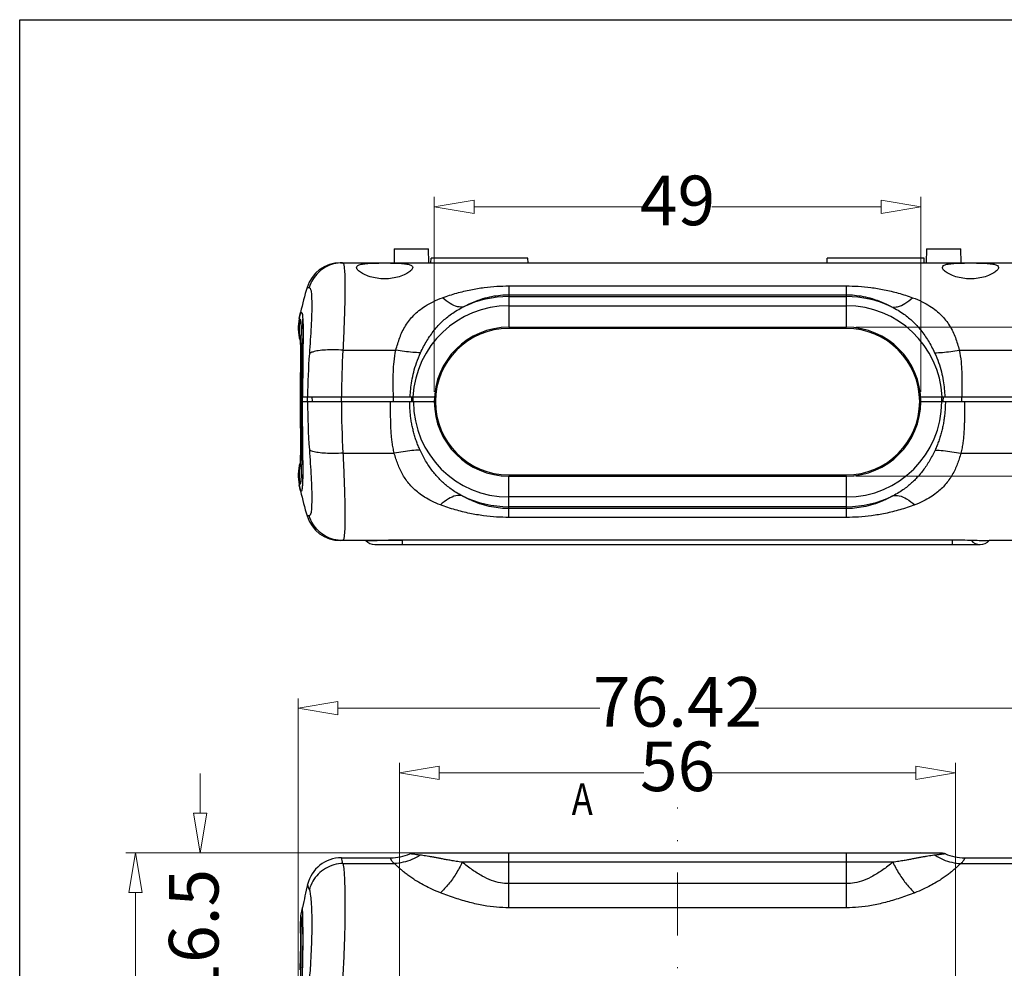
# Model space of a CAD drawing. Units: millimetres. Extents: x 1786 to 4177, y -2705 to -1639.
# Drawn here: x 3805 to 3905, y -1734 to -1639 of the extents above; entities that cross this region are included whole.
import ezdxf
from ezdxf.enums import TextEntityAlignment as Align

# ---------------------------------------------------------------- set-up
doc = ezdxf.new("R2010")
doc.units = ezdxf.units.MM
doc.linetypes.add('DIVIDE', pattern=[31.75, 12.7, -6.35, 0, -6.35, 0, -6.35])
doc.layers.add('dim', color=3, linetype='Continuous', lineweight=9)
doc.layers.add('hatch', color=56, linetype='Continuous', lineweight=9)
doc.styles.add('FFS', font='txt', dxfattribs={"width": 0.85})
doc.styles.add('LongTou', font='romand.shx', dxfattribs={"width": 0.8, "bigfont": 'whgdtxt.shx'})
doc.dimstyles.new('YanXiu', dxfattribs={"dimtxt": 2.5, "dimasz": 2.2, "dimexe": 1, "dimexo": 0.6, "dimgap": 0.66, "dimtad": 0, "dimzin": 9, "dimdsep": 46, "dimtxsty": 'FFS', "dimblk": 'CLOSEDBLANK', "dimcen": 0, "dimclrd": 256, "dimclre": 131, "dimclrt": 42, "dimazin": 2, "dimtfac": 1, "dimtofl": 0, "dimtmove": 0, "dimatfit": 3, "dimldrblk": 'CLOSEDBLANK', "dimfxl": 1, "dimlwd": 5, "dimlwe": 5, "dimarcsym": 0})

# ---------------------------------------------------------------- blocks, each defined once
blk = doc.blocks.new('*u4')
at = {"layer": 'Defpoints', "color": 2}
blk.add_lwpolyline([(-135.77, 94.941), (135.77, 94.941), (135.77, -94.941), (-135.77, -94.941)], close=True, dxfattribs=at)
blk = doc.blocks.new('_ClosedBlank')
at = {"color": 0, "linetype": 'ByBlock', "lineweight": -2}
for p, q in [((-1, 0.167), (0, 0)), ((-1, 0.167), (-1, -0.167)), ((0, 0), (-1, -0.167))]:
    blk.add_line(p, q, dxfattribs=at)
blk = doc.blocks.new('*D157')
at = {"layer": 'Defpoints', "color": 0, "transparency": 16777216}
for p in [(4774.565, -1511.893), (4750.983, -1528.393), (4771.364, -1528.393)]:
    blk.add_point(p, dxfattribs=at)
at = {"layer": 'dim', "lineweight": 5, "transparency": 16777216}
for p, q in [((4750.983, -1507.893), (4750.983, -1503.893)), ((4750.983, -1532.393), (4750.983, -1536.393))]:
    blk.add_line(p, q, dxfattribs=at)
at = {"layer": 'dim', "color": 131, "lineweight": 5, "transparency": 16777216}
for p, q in [((4773.565, -1511.893), (4749.983, -1511.893)), ((4770.365, -1528.393), (4749.983, -1528.393))]:
    blk.add_line(p, q, dxfattribs=at)
at = {"layer": 'dim', "lineweight": 5, "transparency": 16777216, "xscale": 4, "yscale": 4, "zscale": 4}
for p, rotation in [((4750.983, -1511.893), 270), ((4750.983, -1528.393), 90)]:
    blk.add_blockref('_ClosedBlank', p, dxfattribs=dict(at, rotation=rotation))
at = {"layer": 'dim', "color": 42, "transparency": 16777216, "insert": (4750.983, -1520.143), "char_height": 5, "attachment_point": 5, "rotation": 90, "style": 'FFS'}
blk.add_mtext('16.5', dxfattribs=at)
blk = doc.blocks.new('*D154')
at = {"layer": 'Defpoints', "color": 0, "transparency": 16777216}
for p in [(4744.483, -1511.893), (4774.565, -1511.893), (4765.207, -1652.393)]:
    blk.add_point(p, dxfattribs=at)
at = {"layer": 'dim', "color": 131, "lineweight": 5, "transparency": 16777216}
for p, q in [((4773.565, -1511.893), (4743.483, -1511.893)), ((4764.208, -1652.393), (4743.483, -1652.393))]:
    blk.add_line(p, q, dxfattribs=at)
at = {"layer": 'dim', "lineweight": 5, "transparency": 16777216}
for p, q in [((4744.483, -1515.893), (4744.483, -1574.366)), ((4744.483, -1648.393), (4744.483, -1589.919))]:
    blk.add_line(p, q, dxfattribs=at)
at = {"layer": 'dim', "lineweight": 5, "transparency": 16777216, "xscale": 4, "yscale": 4, "zscale": 4}
for p, rotation in [((4744.483, -1511.893), 90), ((4744.483, -1652.393), 270)]:
    blk.add_blockref('_ClosedBlank', p, dxfattribs=dict(at, rotation=rotation))
at = {"layer": 'dim', "color": 42, "transparency": 16777216, "insert": (4744.483, -1582.143), "char_height": 5, "attachment_point": 5, "rotation": 90, "style": 'FFS'}
blk.add_mtext('140.5', dxfattribs=at)
blk = doc.blocks.new('*D153')
at = {"layer": 'Defpoints', "color": 0, "transparency": 16777216}
for p in [(4827.065, -1503.824), (4771.065, -1528.692), (4827.065, -1528.692)]:
    blk.add_point(p, dxfattribs=at)
at = {"layer": 'dim', "color": 131, "lineweight": 5, "transparency": 16777216}
for p, q in [((4771.065, -1527.693), (4771.065, -1502.824)), ((4827.065, -1527.693), (4827.065, -1502.824))]:
    blk.add_line(p, q, dxfattribs=at)
at = {"layer": 'dim', "lineweight": 5, "transparency": 16777216}
for p, q in [((4775.065, -1503.824), (4795.653, -1503.824)), ((4823.065, -1503.824), (4802.477, -1503.824))]:
    blk.add_line(p, q, dxfattribs=at)
at = {"layer": 'dim', "lineweight": 5, "transparency": 16777216, "xscale": 4, "yscale": 4, "zscale": 4, "rotation": 180}
blk.add_blockref('_ClosedBlank', (4771.065, -1503.824), dxfattribs=at)
at = {"layer": 'dim', "lineweight": 5, "transparency": 16777216, "xscale": 4, "yscale": 4, "zscale": 4}
blk.add_blockref('_ClosedBlank', (4827.065, -1503.824), dxfattribs=at)
at = {"layer": 'dim', "color": 42, "transparency": 16777216, "insert": (4799.065, -1503.824), "char_height": 5, "attachment_point": 5, "style": 'FFS'}
blk.add_mtext('56', dxfattribs=at)
blk = doc.blocks.new('*D152')
at = {"layer": 'Defpoints', "color": 0, "transparency": 16777216}
for p in [(4837.274, -1497.324), (4760.855, -1529.893), (4837.274, -1529.892)]:
    blk.add_point(p, dxfattribs=at)
at = {"layer": 'dim', "color": 131, "lineweight": 5, "transparency": 16777216}
for p, q in [((4760.855, -1528.893), (4760.855, -1496.324)), ((4837.274, -1528.893), (4837.274, -1496.324))]:
    blk.add_line(p, q, dxfattribs=at)
at = {"layer": 'dim', "lineweight": 5, "transparency": 16777216}
for p, q in [((4764.855, -1497.324), (4791.231, -1497.324)), ((4833.274, -1497.324), (4806.899, -1497.324))]:
    blk.add_line(p, q, dxfattribs=at)
at = {"layer": 'dim', "lineweight": 5, "transparency": 16777216, "xscale": 4, "yscale": 4, "zscale": 4, "rotation": 180}
blk.add_blockref('_ClosedBlank', (4760.855, -1497.324), dxfattribs=at)
at = {"layer": 'dim', "lineweight": 5, "transparency": 16777216, "xscale": 4, "yscale": 4, "zscale": 4}
blk.add_blockref('_ClosedBlank', (4837.274, -1497.324), dxfattribs=at)
at = {"layer": 'dim', "color": 42, "transparency": 16777216, "insert": (4799.065, -1497.324), "char_height": 5, "attachment_point": 5, "style": 'FFS'}
blk.add_mtext('76.42', dxfattribs=at)
blk = doc.blocks.new('*D151')
at = {"layer": 'Defpoints', "color": 0, "transparency": 16777216}
for p in [(4823.565, -1446.796), (4774.565, -1466.428), (4823.565, -1466.428)]:
    blk.add_point(p, dxfattribs=at)
at = {"layer": 'dim', "color": 131, "lineweight": 5, "transparency": 16777216}
for p, q in [((4774.565, -1465.428), (4774.565, -1445.797)), ((4823.565, -1465.428), (4823.565, -1445.797))]:
    blk.add_line(p, q, dxfattribs=at)
at = {"layer": 'dim', "lineweight": 5, "transparency": 16777216}
for p, q in [((4778.565, -1446.796), (4795.607, -1446.796)), ((4819.565, -1446.796), (4802.523, -1446.796))]:
    blk.add_line(p, q, dxfattribs=at)
at = {"layer": 'dim', "lineweight": 5, "transparency": 16777216, "xscale": 4, "yscale": 4, "zscale": 4, "rotation": 180}
blk.add_blockref('_ClosedBlank', (4774.565, -1446.796), dxfattribs=at)
at = {"layer": 'dim', "lineweight": 5, "transparency": 16777216, "xscale": 4, "yscale": 4, "zscale": 4}
blk.add_blockref('_ClosedBlank', (4823.565, -1446.796), dxfattribs=at)
at = {"layer": 'dim', "color": 42, "transparency": 16777216, "insert": (4799.065, -1446.796), "char_height": 5, "attachment_point": 5, "style": 'FFS'}
blk.add_mtext('49', dxfattribs=at)
blk = doc.blocks.new('*D150')
at = {"layer": 'Defpoints', "color": 0, "transparency": 16777216}
for p in [(4816.065, -1458.928), (4816.065, -1473.928), (4844.828, -1473.928)]:
    blk.add_point(p, dxfattribs=at)
at = {"layer": 'dim', "lineweight": 5, "transparency": 16777216}
for p, q in [((4844.828, -1454.728), (4844.828, -1450.528)), ((4844.828, -1478.128), (4844.828, -1482.328))]:
    blk.add_line(p, q, dxfattribs=at)
at = {"layer": 'dim', "color": 131, "lineweight": 5, "transparency": 16777216}
for p, q in [((4817.064, -1458.928), (4845.828, -1458.928)), ((4817.064, -1473.928), (4845.828, -1473.928))]:
    blk.add_line(p, q, dxfattribs=at)
at = {"layer": 'dim', "lineweight": 5, "transparency": 16777216, "xscale": 4.2, "yscale": 4.2, "zscale": 4.2}
for p, rotation in [((4844.828, -1458.928), 270), ((4844.828, -1473.928), 90)]:
    blk.add_blockref('_ClosedBlank', p, dxfattribs=dict(at, rotation=rotation))
at = {"layer": 'dim', "color": 42, "transparency": 16777216, "insert": (4844.828, -1466.428), "char_height": 5, "attachment_point": 5, "rotation": 90, "style": 'FFS'}
blk.add_mtext('15', dxfattribs=at)
blk = doc.blocks.new('*u201')
at = {"color": 7, "linetype": 'Continuous'}
for p, q in [((-148.006, 236.656), (-148.03, 235.265)), ((-148.006, 236.656), (-144.554, 236.656)), ((-144.53, 235.265), (-144.554, 236.656)), ((-94.397, 236.656), (-94.422, 235.265)), ((-94.398, 236.656), (-90.945, 236.656)), ((-90.922, 235.265), (-90.946, 236.656)), ((-153.433, 235.265), (-85.519, 235.265)), ((-144.322, 235.265), (-144.306, 235.715)), ((-134.546, 235.715), (-144.306, 235.715)), ((-134.53, 235.265), (-134.546, 235.715)), ((-104.422, 235.265), (-104.406, 235.715)), ((-94.646, 235.715), (-104.406, 235.715)), ((-94.63, 235.265), (-94.646, 235.715)), ((-156.785, 232.771), (-156.569, 232.771)), ((-136.476, 232.925), (-102.476, 232.925)), ((-136.476, 232.925), (-136.476, 228.765)), ((-102.476, 228.765), (-102.476, 232.925)), ((-136.476, 231.857), (-102.476, 231.857)), ((-136.475, 232.036), (-102.476, 232.036)), ((-157.585, 229.658), (-157.454, 230.247)), ((-157.454, 230.247), (-157.357, 230.247)), ((-157.45, 230.265), (-157.353, 230.265)), ((-136.476, 230.931), (-102.476, 230.931)), ((-157.585, 229.658), (-157.5, 229.572)), ((-136.476, 228.765), (-102.476, 228.765)), ((-102.476, 228.651), (-136.476, 228.651)), ((-157.483, 227.508), (-157.474, 227.201)), ((-157.474, 227.202), (-157.468, 226.793)), ((-157.37, 227.183), (-157.37, 227.168)), ((-157.468, 226.795), (-157.465, 226.29)), ((-157.465, 226.292), (-157.465, 225.695)), ((-153.174, 226.453), (-147.844, 226.453)), ((-91.107, 226.453), (-85.778, 226.453)), ((-157.465, 225.696), (-157.467, 225.012)), ((-157.467, 225.014), (-157.474, 223.416)), ((-157.474, 223.417), (-157.477, 222.528)), ((-157.477, 222.527), (-157.479, 221.606)), ((-157.479, 221.605), (-157.478, 220.676)), ((-157.403, 221.765), (-157.403, 221.266)), ((-157.246, 221.736), (-157.246, 221.765)), ((-157.243, 221.765), (-143.959, 221.765)), ((-157.243, 221.265), (-143.976, 221.265)), ((-156.252, 221.265), (-156.278, 221.765)), ((-153.334, 221.265), (-153.334, 221.765)), ((-148.094, 221.265), (-148.094, 221.765)), ((-146.241, 221.265), (-146.25, 221.765)), ((-146.107, 221.265), (-146.109, 221.765)), ((-94.992, 221.765), (-81.709, 221.765)), ((-94.976, 221.265), (-81.708, 221.265)), ((-92.844, 221.265), (-92.842, 221.765)), ((-92.711, 221.265), (-92.702, 221.765)), ((-90.857, 221.265), (-90.857, 221.765)), ((-157.478, 220.677), (-157.476, 219.766)), ((-157.476, 219.767), (-157.467, 217.367)), ((-157.37, 215.362), (-157.37, 215.346)), ((-153.174, 216.076), (-148.013, 216.076)), ((-90.938, 216.076), (-85.778, 216.076)), ((-136.476, 213.878), (-102.476, 213.878)), ((-136.476, 213.765), (-102.476, 213.765)), ((-136.476, 209.604), (-136.476, 213.765)), ((-102.476, 209.604), (-102.476, 213.765)), ((-157.5, 212.957), (-157.585, 212.871)), ((-157.454, 212.283), (-157.585, 212.871)), ((-157.454, 212.283), (-157.357, 212.283)), ((-157.45, 212.265), (-157.353, 212.265)), ((-102.476, 211.66), (-136.476, 211.66)), ((-102.476, 210.681), (-136.476, 210.681)), ((-102.476, 210.493), (-136.475, 210.493)), ((-156.569, 209.758), (-156.785, 209.758)), ((-102.476, 209.604), (-136.476, 209.604)), ((-150.867, 207.265), (-153.433, 207.265)), ((-147.176, 207.265), (-150.867, 207.265)), ((-147.176, 207.343), (-91.775, 207.343)), ((-147.176, 206.865), (-147.176, 207.343)), ((-91.775, 206.865), (-91.775, 207.343)), ((-85.519, 207.265), (-88.085, 207.265)), ((-149.968, 206.865), (-147.176, 206.865)), ((-149.69, 206.865), (-148.826, 206.865)), ((-147.176, 206.865), (-89.261, 206.865)), ((-91.278, 206.865), (-89.883, 206.865)), ((-89.384, 206.865), (-88.983, 206.865)), ((-146.08, 175.763), (-143.976, 175.8)), ((-92.871, 175.763), (-146.08, 175.763)), ((-143.976, 175.8), (-94.976, 175.8)), ((-136.476, 170.262), (-136.476, 175.8)), ((-102.476, 170.262), (-102.476, 175.8)), ((-92.871, 175.763), (-94.976, 175.8)), ((-92.871, 175.763), (-92.504, 175.686)), ((-153.334, 175.3), (-148.375, 175.3)), ((-153.174, 174.72), (-148.013, 174.72)), ((-97.796, 174.85), (-141.156, 174.85)), ((-90.938, 174.72), (-85.778, 174.72)), ((-90.577, 175.3), (-85.618, 175.3)), ((-102.476, 172.7), (-136.475, 172.7)), ((-157.403, 169.466), (-157.249, 170.268)), ((-157.221, 169.47), (-157.224, 169.604)), ((-102.476, 170.262), (-136.476, 170.262)), ((-157.478, 168.575), (-157.471, 168.005)), ((-157.471, 168.042), (-157.466, 167.325)), ((-157.466, 167.379), (-157.466, 166.414)), ((-157.466, 166.47), (-157.476, 165.304)), ((-157.476, 165.347), (-157.502, 164.024))]:
    blk.add_line(p, q, dxfattribs=at)
for points in [[(-157.499, 227.816), (-157.498, 227.811), (-157.492, 227.712), (-157.483, 227.508)], [(-157.467, 217.366), (-157.465, 216.718), (-157.466, 216.153), (-157.469, 215.677), (-157.475, 215.292), (-157.483, 215.002), (-157.492, 214.81), (-157.493, 214.789)]]:
    blk.add_lwpolyline(points, dxfattribs=at)
for centre, radius, start, end in [((-153.433, 231.765), 3.5, 90, 163.28141), ((-118.476, 221.265), 40, 163.28141, 166.99712), ((-136.476, 221.265), 10.593, 90, 115.39166), ((-102.476, 221.265), 10.593, 64.60834, 90), ((-118.476, 221.265), 40, 167.02358, 167.88534), ((-157.353, 230.195), 0.07, 84.06938, 90.06775), ((-136.476, 221.265), 9.666, 90, 177.03504), ((-102.476, 221.265), 9.666, 2.96496, 90), ((-153.185, 228.714), 4.5, 167.87485, 196.59348), ((-153.103, 228.628), 4.497, 167.88007, 188.38248), ((-136.476, 221.265), 7.5, 90, 270), ((-136.476, 221.265), 7.386, 90, 270), ((-102.476, 221.265), 7.5, 270, 90), ((-102.476, 221.265), 7.386, 270, 90), ((-153.111, 228.627), 4.489, 188.39254, 190.49129), ((-153.101, 228.629), 4.499, 190.49079, 191.66258), ((-215.278, 227.438), 57.908, 0.14763, 0.48204), ((-244.308, 227.362), 86.938, 359.88163, 0.14788), ((-91.55, 221.277), 65.189, 175.75387, 179.57166), ((-69.462, 221.279), 83.872, 176.46319, 179.66835), ((-202.574, 218.814), 45.906, 3.05948, 3.68462), ((-91.683, 221.248), 65.056, 179.9853, 184.25125), ((-69.656, 221.245), 83.677, 179.98663, 183.54159), ((-136.476, 221.265), 9.604, 180, 270), ((-102.476, 221.265), 9.604, 270, 0), ((-244.289, 215.167), 86.919, 359.85197, 0.11825), ((-153.185, 213.814), 4.5, 163.40337, 192.11466), ((-153.108, 213.901), 4.492, 168.55446, 192.13172), ((-153.099, 213.899), 4.501, 168.32908, 168.55506), ((-118.476, 221.265), 40, 192.11466, 192.97642), ((-118.476, 221.265), 40, 193.00288, 196.71859), ((-136.476, 221.265), 10.583, 243.75452, 270), ((-102.476, 221.265), 10.583, 270, 296.24548), ((-153.433, 210.765), 3.5, 196.71859, 270), ((-149.976, 208.075), 1.21, 222.03093, 270.35397), ((-88.976, 208.075), 1.21, 219.68133, 317.96907), ((-148.375, 180.3), 5, 270, 292.66656), ((-146.063, 174.763), 1, 91, 112.66658), ((-151.872, 123.602), 52.365, 83.31941, 84.05465), ((-157.513, 74.631), 101.661, 83.1637, 83.37235), ((-81.452, 74.744), 101.547, 96.62669, 96.83638), ((-84.71, 102.709), 73.392, 96.50156, 96.61965), ((-87.343, 126.065), 49.888, 95.93797, 96.53433), ((-92.889, 174.763), 1, 67.33351, 89), ((-90.577, 180.3), 5, 247.33342, 269.99999), ((-153.334, 171.8), 3.5, 90.00015, 166.6201), ((-396.933, 107.843), 252.767, 15.34189, 15.47825), ((-94.476, 157.8), 64, 166.62019, 168.73779), ((-342.367, 108.942), 196.243, 18.76938, 18.93117), ((-199.565, 168.876), 42.346, 1.70124, 1.92592), ((-236.893, 167.82), 79.689, 1.28262, 1.66289), ((-152.979, 168.646), 4.5, 169.49673, 180.90784), ((-274.469, 166.582), 117.101, 1.06052, 1.41128), ((-253.718, 166.976), 96.347, 0.8073, 1.05499)]:
    blk.add_arc(centre, radius, start, end, dxfattribs=at)
for points, start_tangent, end_tangent in [([(-153.229, 235.265), (-154.111, 235.151), (-154.936, 234.816), (-155.65, 234.284), (-156.207, 233.587), (-156.569, 232.771)], (-1, 0), (-0.286758, -0.958003)), ([(-153.229, 235.265), (-153.096, 235.035), (-153.011, 234.353), (-152.976, 233.277), (-152.982, 231.872), (-153.023, 230.214), (-153.089, 228.387), (-153.174, 226.453)], (1, -0.000193), (-0.04733, -0.998879)), ([(-151.8, 234.78), (-151.687, 234.973), (-151.353, 235.107), (-150.831, 235.186), (-150.152, 235.226), (-149.383, 235.241), (-148.568, 235.241), (-147.8, 235.226), (-147.12, 235.186), (-146.598, 235.107), (-146.264, 234.973), (-146.151, 234.78)], (-0.008727, 0.999962), (-0.008727, -0.999962)), ([(-92.8, 234.78), (-92.687, 234.973), (-92.353, 235.107), (-91.831, 235.186), (-91.152, 235.226), (-90.383, 235.241), (-89.568, 235.241), (-88.8, 235.226), (-88.12, 235.186), (-87.598, 235.107), (-87.264, 234.973), (-87.151, 234.78)], (-0.008727, 0.999962), (-0.008727, -0.999962)), ([(-146.151, 234.78), (-146.276, 234.525), (-146.628, 234.243), (-147.165, 233.977), (-147.844, 233.767), (-148.588, 233.655), (-149.363, 233.655), (-150.107, 233.767), (-150.786, 233.977), (-151.323, 234.243), (-151.676, 234.525), (-151.8, 234.78)], (-0.008727, -0.999962), (-0.008727, 0.999962)), ([(-87.151, 234.78), (-87.276, 234.525), (-87.628, 234.243), (-88.165, 233.977), (-88.844, 233.767), (-89.588, 233.655), (-90.363, 233.655), (-91.107, 233.767), (-91.786, 233.977), (-92.323, 234.243), (-92.676, 234.525), (-92.8, 234.78)], (-0.008727, -0.999962), (-0.008727, 0.999962)), ([(-156.569, 232.771), (-156.431, 232.585), (-156.347, 232.035), (-156.317, 231.18), (-156.334, 230.089), (-156.385, 228.836), (-156.463, 227.491), (-156.56, 226.104)], (0.999999, -0.001058), (-0.074347, -0.997232)), ([(-143.154, 231.741), (-141.708, 232.208), (-140.299, 232.546), (-138.95, 232.767), (-137.674, 232.888), (-136.476, 232.925)], (0.938376, 0.345615), (1, 0.000157)), ([(-102.476, 232.925), (-101.278, 232.888), (-100.002, 232.767), (-98.653, 232.546), (-97.243, 232.208), (-95.798, 231.741)], (1, -0.000152), (0.938375, -0.345618)), ([(-147.844, 226.453), (-147.663, 227.094), (-147.453, 227.716), (-147.195, 228.324), (-146.871, 228.919), (-146.473, 229.486), (-146.037, 229.979), (-145.524, 230.442), (-144.887, 230.898), (-144.104, 231.336), (-143.154, 231.741)], (0.256278, 0.966603), (0.938353, 0.345679)), ([(-141.018, 230.834), (-141.644, 230.837), (-142.372, 231.147), (-143.154, 231.741)], (-0.965059, -0.262031), (-0.737033, 0.675857)), ([(-141.018, 230.834), (-140.042, 231.307), (-139.085, 231.65), (-138.166, 231.875), (-137.294, 231.998), (-136.475, 232.036)], (0.875089, 0.483962), (1, 0.000047)), ([(-102.476, 232.036), (-101.658, 231.998), (-100.786, 231.875), (-99.867, 231.65), (-98.91, 231.307), (-97.933, 230.834)], (1, -0.000045), (0.875089, -0.483962)), ([(-97.933, 230.834), (-97.308, 230.837), (-96.579, 231.147), (-95.798, 231.741)], (0.965065, -0.26201), (0.737024, 0.675866)), ([(-95.798, 231.741), (-94.846, 231.336), (-94.062, 230.897), (-93.425, 230.44), (-92.913, 229.977), (-92.476, 229.484), (-92.08, 228.917), (-91.756, 228.322), (-91.498, 227.715), (-91.288, 227.094), (-91.107, 226.453)], (0.938355, -0.345674), (0.256279, -0.966603)), ([(-157.273, 230.066), (-157.357, 230.247)], (-0.10011, 0.994976), (-1, 0.000293)), ([(-157.345, 230.264), (-157.265, 230.063), (-157.214, 229.468), (-157.195, 228.491), (-157.199, 227.172), (-157.216, 225.55), (-157.233, 223.718), (-157.243, 221.765)], (0.994529, -0.104457), (-0.001872, -0.999998)), ([(-145.367, 226.186), (-145.051, 226.823), (-144.718, 227.406), (-144.364, 227.949), (-143.981, 228.459), (-143.575, 228.933), (-143.177, 229.339), (-142.749, 229.719), (-142.256, 230.1), (-141.684, 230.474), (-141.018, 230.834)], (0.419199, 0.907894), (0.898916, 0.438121)), ([(-97.933, 230.834), (-97.267, 230.473), (-96.694, 230.098), (-96.2, 229.718), (-95.773, 229.337), (-95.375, 228.931), (-94.969, 228.458), (-94.587, 227.947), (-94.233, 227.406), (-93.9, 226.823), (-93.584, 226.186)], (0.898916, -0.438121), (0.419199, -0.907894)), ([(-157.5, 229.572), (-157.489, 229.557), (-157.478, 229.534), (-157.467, 229.504), (-157.456, 229.465), (-157.446, 229.418), (-157.437, 229.362), (-157.428, 229.298), (-157.42, 229.229), (-157.413, 229.15), (-157.406, 229.054), (-157.399, 228.939), (-157.392, 228.802), (-157.386, 228.639), (-157.38, 228.442), (-157.375, 228.207), (-157.372, 227.925)], (0.706158, -0.708054), (0.008592, -0.999963)), ([(-157.203, 227.167), (-157.2, 227.561), (-157.198, 228.327), (-157.205, 229.023), (-157.226, 229.615)], (0.008128, 0.999967), (-0.078065, 0.996948)), ([(-157.37, 227.168), (-157.372, 226.701), (-157.376, 226.126), (-157.381, 225.442), (-157.388, 224.631), (-157.395, 223.679), (-157.401, 222.54), (-157.403, 221.765)], (-0.00202, -0.999998), (-0.001462, -0.999999)), ([(-157.246, 221.765), (-157.243, 222.733), (-157.237, 223.767), (-157.227, 224.817), (-157.217, 225.813), (-157.207, 226.729), (-157.203, 227.167)], (0.001894, 0.999998), (0.008128, 0.999967)), ([(-153.174, 226.453), (-154.088, 226.49), (-154.938, 226.47), (-155.665, 226.395), (-156.219, 226.27), (-156.56, 226.104)], (-0.997599, 0.069249), (-0.776659, -0.629922)), ([(-148.097, 221.765), (-148.105, 222.503), (-148.113, 223.326), (-148.099, 224.251), (-148.028, 225.289), (-147.844, 226.453)], (-0.008315, 0.999965), (0.209552, 0.977798)), ([(-145.367, 226.186), (-146.149, 226.235), (-146.984, 226.325), (-147.844, 226.453)], (-0.999282, 0.037888), (-0.986148, 0.165866)), ([(-146.4, 221.765), (-146.347, 222.524), (-146.236, 223.35), (-146.05, 224.241), (-145.769, 225.188), (-145.367, 226.186)], (0.039198, 0.999231), (0.419195, 0.907896)), ([(-93.584, 226.186), (-92.802, 226.235), (-91.968, 226.325), (-91.107, 226.453)], (0.999282, 0.037888), (0.986148, 0.165868)), ([(-93.584, 226.186), (-93.186, 225.196), (-92.906, 224.258), (-92.72, 223.375), (-92.608, 222.561), (-92.552, 221.765)], (0.419206, -0.907891), (0.039215, -0.999231)), ([(-91.107, 226.453), (-90.925, 225.298), (-90.853, 224.27), (-90.839, 223.352), (-90.846, 222.54), (-90.855, 221.765)], (0.209593, -0.977789), (-0.00815, -0.999967)), ([(-157.403, 221.266), (-157.401, 219.991), (-157.395, 218.851), (-157.388, 217.897), (-157.381, 217.087), (-157.376, 216.402), (-157.372, 215.828), (-157.37, 215.362)], (-0.000006, -1), (0.00203, -0.999998)), ([(-157.271, 212.436), (-157.22, 212.939), (-157.197, 213.756), (-157.195, 214.86), (-157.207, 216.217), (-157.224, 217.797), (-157.238, 219.536), (-157.243, 221.265)], (0.109598, 0.993976), (0, 1)), ([(-157.247, 221.265), (-157.246, 221.736)], (0.000003, 1), (0.001787, 0.999998)), ([(-157.203, 215.363), (-157.206, 215.781), (-157.216, 216.691), (-157.227, 217.682), (-157.236, 218.726), (-157.243, 219.756), (-157.246, 220.751), (-157.247, 221.265)], (-0.008136, 0.999967), (0.000003, 1)), ([(-148.013, 216.076), (-148.126, 216.615), (-148.211, 217.137), (-148.272, 217.649), (-148.315, 218.154), (-148.344, 218.659), (-148.361, 219.164), (-148.37, 219.661), (-148.374, 220.158), (-148.375, 220.681), (-148.375, 221.265)], (-0.229958, 0.973201), (-0.000007, 1)), ([(-145.412, 216.391), (-145.609, 216.844), (-145.78, 217.296), (-145.93, 217.75), (-146.061, 218.21), (-146.174, 218.682), (-146.268, 219.165), (-146.343, 219.652), (-146.397, 220.145), (-146.434, 220.672), (-146.448, 221.265)], (-0.417984, 0.908454), (-0.000001, 1)), ([(-92.504, 221.265), (-92.517, 220.677), (-92.553, 220.155), (-92.608, 219.663), (-92.681, 219.176), (-92.776, 218.691), (-92.889, 218.217), (-93.02, 217.755), (-93.17, 217.3), (-93.342, 216.847), (-93.539, 216.391)], (0.000003, -1), (-0.417984, -0.908454)), ([(-90.577, 221.265), (-90.577, 220.686), (-90.578, 220.167), (-90.581, 219.673), (-90.59, 219.175), (-90.607, 218.668), (-90.636, 218.161), (-90.679, 217.655), (-90.74, 217.142), (-90.825, 216.618), (-90.938, 216.076)], (0.000023, -1), (-0.229957, -0.973201)), ([(-156.56, 216.425), (-156.463, 215.036), (-156.385, 213.691), (-156.333, 212.439), (-156.317, 211.348), (-156.347, 210.494), (-156.431, 209.944), (-156.569, 209.758)], (0.074348, -0.997232), (-0.999999, -0.001085)), ([(-153.174, 216.076), (-154.088, 216.039), (-154.938, 216.059), (-155.665, 216.134), (-156.219, 216.259), (-156.56, 216.425)], (-0.997599, -0.069248), (-0.776666, 0.629913)), ([(-145.412, 216.391), (-146.228, 216.331), (-147.105, 216.225), (-148.013, 216.076)], (-0.998986, -0.045011), (-0.983253, -0.182247)), ([(-141.156, 211.772), (-141.764, 212.111), (-142.292, 212.46), (-142.75, 212.812), (-143.15, 213.163), (-143.502, 213.512), (-143.859, 213.91), (-144.21, 214.35), (-144.538, 214.815), (-144.846, 215.305), (-145.136, 215.828), (-145.412, 216.391)], (-0.892241, 0.451559), (-0.417992, 0.908451)), ([(-93.539, 216.391), (-93.815, 215.828), (-94.106, 215.305), (-94.414, 214.814), (-94.743, 214.349), (-95.094, 213.908), (-95.451, 213.51), (-95.804, 213.161), (-96.203, 212.81), (-96.661, 212.458), (-97.188, 212.11), (-97.796, 211.772)], (-0.417992, -0.908451), (-0.892241, -0.451559)), ([(-93.539, 216.391), (-92.724, 216.331), (-91.846, 216.225), (-90.938, 216.076)], (0.998986, -0.045013), (0.983253, -0.182244)), ([(-157.273, 212.463), (-157.227, 212.906), (-157.205, 213.501), (-157.198, 214.193), (-157.2, 214.953), (-157.203, 215.363)], (0.100804, 0.994906), (-0.008136, 0.999967)), ([(-153.174, 216.076), (-153.088, 214.14), (-153.023, 212.313), (-152.982, 210.656), (-152.976, 209.252), (-153.011, 208.175), (-153.096, 207.494), (-153.229, 207.265)], (0.047328, -0.998879), (-1, -0.000197)), ([(-143.358, 210.865), (-144.227, 211.243), (-144.952, 211.647), (-145.551, 212.065), (-146.041, 212.487), (-146.443, 212.907), (-146.816, 213.382), (-147.145, 213.897), (-147.42, 214.427), (-147.647, 214.965), (-147.841, 215.513), (-148.013, 216.076)], (-0.934216, 0.356708), (-0.280544, 0.959841)), ([(-90.938, 216.076), (-91.111, 215.513), (-91.305, 214.965), (-91.532, 214.426), (-91.807, 213.896), (-92.137, 213.38), (-92.51, 212.905), (-92.912, 212.485), (-93.403, 212.064), (-94.001, 211.646), (-94.726, 211.242), (-95.593, 210.865)], (-0.280544, -0.959841), (-0.934214, -0.356712)), ([(-157.37, 214.942), (-157.372, 214.604), (-157.375, 214.322), (-157.38, 214.086), (-157.386, 213.89), (-157.392, 213.727), (-157.399, 213.59), (-157.406, 213.475), (-157.413, 213.379), (-157.42, 213.3), (-157.428, 213.231), (-157.437, 213.167), (-157.446, 213.111), (-157.456, 213.064), (-157.467, 213.025), (-157.478, 212.995), (-157.489, 212.972), (-157.5, 212.957)], (-0.002758, -0.999996), (-0.706158, -0.708054)), ([(-157.357, 212.283), (-157.273, 212.463)], (1, 0.000293), (0.100804, 0.994906)), ([(-157.353, 212.265), (-157.271, 212.436)], (1, 0), (0.109598, 0.993976)), ([(-141.156, 211.772), (-141.798, 211.778), (-142.549, 211.468), (-143.358, 210.865)], (-0.960597, 0.277946), (-0.742806, -0.669506)), ([(-136.475, 210.493), (-137.31, 210.532), (-138.208, 210.662), (-139.159, 210.902), (-140.149, 211.267), (-141.156, 211.772)], (-1, 0.000047), (-0.867475, 0.49748)), ([(-97.796, 211.772), (-98.803, 211.268), (-99.793, 210.902), (-100.743, 210.662), (-101.641, 210.532), (-102.476, 210.493)], (-0.867476, -0.49748), (-1, -0.000049)), ([(-97.796, 211.772), (-97.154, 211.778), (-96.402, 211.468), (-95.593, 210.865)], (0.96059, 0.277968), (0.742815, -0.669497)), ([(-136.476, 209.604), (-137.698, 209.642), (-139.013, 209.77), (-140.408, 210.005), (-141.866, 210.366), (-143.358, 210.865)], (-1, 0.00016), (-0.934241, 0.356641)), ([(-95.593, 210.865), (-97.085, 210.366), (-98.544, 210.005), (-99.939, 209.77), (-101.253, 209.642), (-102.476, 209.604)], (-0.934242, -0.356639), (-1, -0.000165)), ([(-153.229, 207.265), (-154.111, 207.378), (-154.936, 207.713), (-155.65, 208.246), (-156.207, 208.942), (-156.569, 209.758)], (-1, 0), (-0.286758, 0.958003)), ([(-150.867, 207.265), (-150.272, 207.274), (-149.564, 207.295), (-148.788, 207.319), (-147.976, 207.337), (-147.176, 207.343)], (1, 0), (1, 0)), ([(-91.775, 207.343), (-90.784, 207.334), (-89.78, 207.308), (-88.85, 207.278), (-88.085, 207.265)], (1, 0), (1, 0)), ([(-145.412, 175.569), (-146.228, 175.128), (-147.105, 174.842), (-148.013, 174.72)], (-0.833972, -0.551806), (-0.999121, -0.041922)), ([(-141.156, 174.85), (-141.764, 174.938), (-142.292, 175.024), (-142.75, 175.104), (-143.15, 175.178), (-143.502, 175.245), (-143.859, 175.314), (-144.21, 175.379), (-144.538, 175.438), (-144.846, 175.489), (-145.136, 175.532), (-145.412, 175.569)], (-0.991166, 0.13263), (-0.992913, 0.118846)), ([(-93.539, 175.569), (-93.815, 175.532), (-94.106, 175.489), (-94.414, 175.438), (-94.743, 175.379), (-95.094, 175.313), (-95.451, 175.245), (-95.804, 175.178), (-96.203, 175.104), (-96.661, 175.023), (-97.188, 174.938), (-97.796, 174.85)], (-0.992913, -0.118846), (-0.991166, -0.13263)), ([(-93.539, 175.569), (-92.724, 175.128), (-91.846, 174.842), (-90.938, 174.72)], (0.833972, -0.551807), (0.999121, -0.041924)), ([(-153.174, 174.72), (-154.088, 174.586), (-154.938, 174.224), (-155.665, 173.658), (-156.219, 172.928), (-156.56, 172.085)], (-0.999877, -0.015711), (-0.248075, -0.968741)), ([(-153.174, 174.72), (-153.088, 174.07), (-153.023, 173.014), (-152.982, 171.557), (-152.976, 169.731), (-153.011, 167.586), (-153.096, 165.192), (-153.229, 162.699)], (0.20479, -0.978806), (-0.06193, -0.998081)), ([(-148.013, 174.72), (-148.126, 174.835), (-148.211, 174.934), (-148.272, 175.02), (-148.315, 175.093), (-148.344, 175.155), (-148.361, 175.205), (-148.37, 175.245), (-148.374, 175.274), (-148.375, 175.3)], (-0.722086, 0.691803), (-0.000726, 1)), ([(-143.358, 171.775), (-144.227, 172.141), (-144.952, 172.497), (-145.551, 172.832), (-146.041, 173.137), (-146.443, 173.412), (-146.816, 173.69), (-147.145, 173.957), (-147.42, 174.194), (-147.647, 174.4), (-147.841, 174.575), (-148.013, 174.72)], (-0.932558, 0.361021), (-0.790595, 0.612339)), ([(-141.156, 174.85), (-141.798, 173.688), (-142.549, 172.638), (-143.358, 171.775)], (-0.431907, -0.901918), (-0.738234, -0.674544)), ([(-136.475, 172.7), (-137.31, 172.776), (-138.208, 173.025), (-139.159, 173.462), (-140.149, 174.08), (-141.156, 174.85)], (-1, 0.00033), (-0.771663, 0.636032)), ([(-97.796, 174.85), (-98.803, 174.08), (-99.793, 173.462), (-100.743, 173.025), (-101.641, 172.776), (-102.476, 172.7)], (-0.771664, -0.63603), (-1, -0.000345)), ([(-97.796, 174.85), (-97.154, 173.688), (-96.402, 172.638), (-95.593, 171.775)], (0.431906, -0.901919), (0.73822, -0.67456)), ([(-90.938, 174.72), (-91.111, 174.575), (-91.305, 174.4), (-91.532, 174.194), (-91.807, 173.956), (-92.137, 173.689), (-92.51, 173.411), (-92.912, 173.136), (-93.403, 172.83), (-94.001, 172.496), (-94.726, 172.14), (-95.593, 171.775)], (-0.790595, -0.612339), (-0.932556, -0.361025)), ([(-90.577, 175.3), (-90.578, 175.274), (-90.581, 175.246), (-90.59, 175.206), (-90.607, 175.156), (-90.636, 175.094), (-90.679, 175.021), (-90.74, 174.935), (-90.825, 174.836), (-90.938, 174.72)], (-0.000751, -1), (-0.722085, -0.691805)), ([(-156.56, 172.085), (-156.463, 171.633), (-156.385, 170.882), (-156.333, 169.816), (-156.317, 168.446), (-156.347, 166.8), (-156.431, 164.933), (-156.569, 162.978)], (0.321507, -0.946907), (-0.083086, -0.996542)), ([(-136.476, 170.262), (-137.698, 170.316), (-139.013, 170.492), (-140.408, 170.801), (-141.866, 171.236), (-143.358, 171.775)], (-1, 0.000396), (-0.932565, 0.361003)), ([(-95.593, 171.775), (-97.085, 171.236), (-98.544, 170.801), (-99.939, 170.492), (-101.253, 170.316), (-102.476, 170.262)], (-0.932566, -0.360999), (-1, -0.000409)), ([(-157.357, 161.3), (-157.273, 163.086), (-157.227, 164.587), (-157.205, 165.814), (-157.198, 166.835), (-157.2, 167.69), (-157.206, 168.414), (-157.216, 169.03), (-157.227, 169.535), (-157.236, 169.916), (-157.243, 170.155)], (0.05557, 0.998455), (-0.031196, 0.999513)), ([(-157.489, 161.659), (-157.478, 161.91), (-157.467, 162.166), (-157.456, 162.426), (-157.446, 162.688), (-157.437, 162.952), (-157.428, 163.214), (-157.42, 163.465), (-157.413, 163.718), (-157.406, 163.996), (-157.399, 164.292), (-157.392, 164.608), (-157.386, 164.946), (-157.38, 165.307), (-157.375, 165.692), (-157.372, 166.099), (-157.37, 166.527), (-157.37, 166.972), (-157.372, 167.427), (-157.376, 167.885), (-157.381, 168.333), (-157.388, 168.75), (-157.395, 169.106), (-157.401, 169.367), (-157.403, 169.466), (-157.401, 169.367), (-157.395, 169.106), (-157.388, 168.75), (-157.381, 168.333)], (0.045248, 0.998976), (0.014195, -0.999899)), ([(-157.353, 161.3), (-157.271, 163.043), (-157.22, 164.717), (-157.197, 166.259), (-157.195, 167.622), (-157.207, 168.751), (-157.221, 169.47)], (0.055578, 0.998454), (-0.022496, 0.999747))]:
    blk.add_spline(points, degree=3, dxfattribs=dict(at, start_tangent=start_tangent, end_tangent=end_tangent))
at = {"layer": 'hatch', "linetype": 'DIVIDE', "ltscale": 0.5}
blk.add_line((-119.476, 54.94), (-119.476, 180.8), dxfattribs=at)
at = {"layer": 'hatch', "color": 2}
blk.add_lwpolyline([(-119.476, 180.8, 0, 0, 0), (-122.676, 180.8, 0.96, 0, 0), (-125.876, 180.8, 0, 0, 0)], format="xyseb", dxfattribs=at)
at = {"layer": 'Defpoints', "xscale": 1.368000000000393, "yscale": 1.368000000000393, "zscale": 1.368000000000393}
blk.add_blockref('*u4', (0, 129.88), dxfattribs=at)
at = {"layer": 'hatch', "color": 6, "style": 'LongTou', "width": 0.8}
blk.add_text('A', height=3.2, dxfattribs=at).set_placement((-129.076, 180.8), align=Align.MIDDLE)
at = {"layer": 'dim'}
for base, p1, p2, picture, middle in [((-94.976, 240.896), (-143.976, 221.265), (-94.976, 221.265), '*D151', (-119.476, 240.896)), ((-81.266, 190.368), (-157.685, 157.8), (-81.266, 157.8), '*D152', (-119.476, 190.368)), ((-91.476, 183.868), (-147.476, 159), (-91.476, 159), '*D153', (-119.476, 183.868))]:
    dim = blk.add_linear_dim(base=base, p1=p1, p2=p2, dimstyle='YanXiu', override={"dimtxt": 5, "dimasz": 4, "dimexe": 0.9995, "dimexo": 0.9995, "dimgap": 0.9995}, dxfattribs=at)
    dim.commit()
    dim.dimension.update_dxf_attribs({"geometry": picture, "text_midpoint": middle, "insert": (-4918.541, 1687.692)})
dim = blk.add_linear_dim(base=(-73.713, 213.765), p1=(-102.476, 228.765), p2=(-102.476, 213.765), angle=90, dimstyle='YanXiu', override={"dimtxt": 5, "dimasz": 4.2, "dimexe": 0.9995, "dimexo": 0.9995, "dimgap": 0.9995}, dxfattribs=at)
dim.commit()
dim.dimension.update_dxf_attribs({"geometry": '*D150', "text_midpoint": (-73.713, 221.265), "dimtype": 128, "insert": (-4918.541, 1687.692)})
for base, p1, p2, picture, middle in [((-167.558, 159.3), (-143.976, 175.8), (-147.176, 159.3), '*D157', (-167.558, 167.55)), ((-174.058, 175.8), (-153.334, 35.3), (-143.976, 175.8), '*D154', (-174.058, 105.55))]:
    dim = blk.add_linear_dim(base=base, p1=p1, p2=p2, angle=90, dimstyle='YanXiu', override={"dimtxt": 5, "dimasz": 4, "dimexe": 0.9995, "dimexo": 0.9995, "dimgap": 0.9995}, dxfattribs=at)
    dim.commit()
    dim.dimension.update_dxf_attribs({"geometry": picture, "text_midpoint": middle, "insert": (-4918.541, 1687.692)})

msp = doc.modelspace()

# ---------------------------------------------------------------- block references
msp.add_blockref('*u201', (3991.104, -1898.608))

doc.saveas('drawing.dxf')
